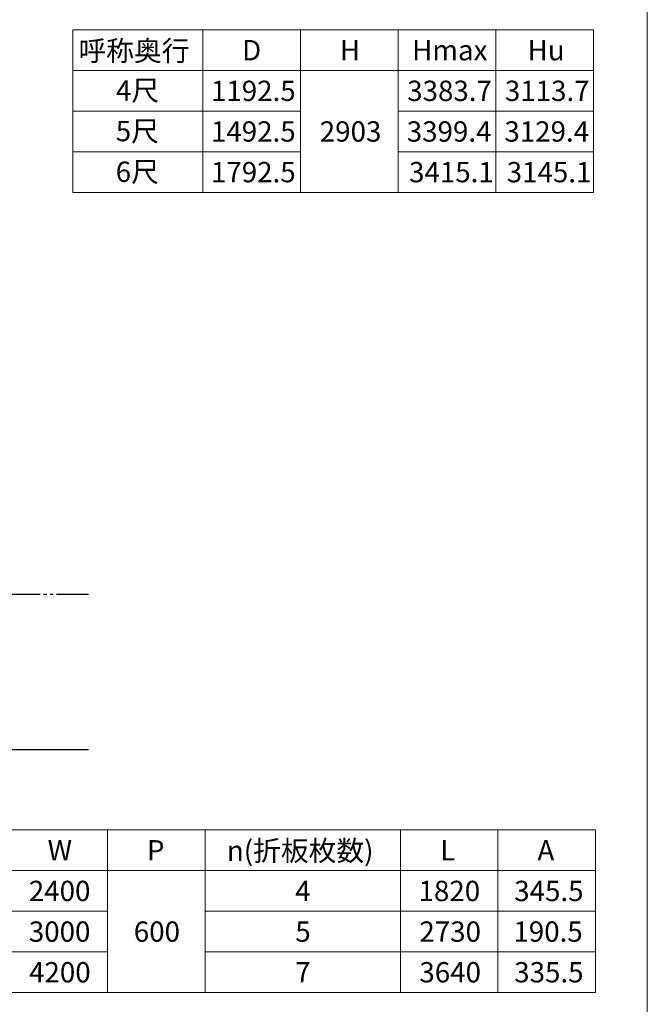
# Model space of a CAD drawing. Extents: x 0 to 17500, y 0 to 26302.
# Drawn here: x 13643 to 17500, y 11859 to 17913 of the extents above; entities that cross this region are included whole.
import ezdxf

# ---------------------------------------------------------------- set-up
doc = ezdxf.new("R2010")
doc.units = 0
doc.linetypes.add('YDIVIDE_1', pattern=[15, 10, -1, 1, -1, 1, -1])
for name, color, linetype, lineweight in [('TABLE1', 255, 'CONTINUOUS', 13), ('YKK_A1', 4, 'CONTINUOUS', 30), ('YKK_ZWAK', 7, 'CONTINUOUS', 30)]:
    doc.layers.add(name, color=color, linetype=linetype, lineweight=lineweight)
doc.styles.add('text-b', font='txt')

msp = doc.modelspace()

# ---------------------------------------------------------------- linework, layer by layer
at = {"layer": 'TABLE1'}
for p, q in [((13969.3, 17851), (17169.3, 17851)), ((13969.3, 17851), (13969.3, 16851)), ((14769.3, 17851), (14769.3, 16851)), ((15369.3, 17851), (15369.3, 16851)), ((15969.3, 17851), (15969.3, 16851)), ((16569.3, 17851), (16569.3, 16851)), ((17169.3, 17851), (17169.3, 16851)), ((13969.3, 17601), (17169.3, 17601)), ((13969.3, 17351), (15369.3, 17351)), ((15969.3, 17351), (17169.3, 17351)), ((13969.3, 17101), (15369.3, 17101)), ((15969.3, 17101), (17169.3, 17101)), ((13969.3, 16851), (17169.3, 16851)), ((12382.5, 12930.7), (17182.5, 12930.7)), ((14182.5, 12930.7), (14182.5, 11930.7)), ((14782.5, 12930.7), (14782.5, 11930.7)), ((15982.5, 12930.7), (15982.5, 11930.7)), ((16582.5, 12930.7), (16582.5, 11930.7)), ((17182.5, 12930.7), (17182.5, 11930.7)), ((12382.5, 12680.7), (17182.5, 12680.7)), ((12382.5, 12430.7), (14182.5, 12430.7)), ((14782.5, 12430.7), (17182.5, 12430.7)), ((12382.5, 12180.7), (14182.5, 12180.7)), ((14782.5, 12180.7), (17182.5, 12180.7)), ((12382.5, 11930.7), (17182.5, 11930.7))]:
    msp.add_line(p, q, dxfattribs=at)
at = {"layer": 'YKK_A1', "linetype": 'YDIVIDE_1', "ltscale": 20}
msp.add_line((69.8, 14380.1), (14065.5, 14380.1), dxfattribs=at)
at = {"layer": 'YKK_A1'}
msp.add_line((14065.5, 13422.6), (110.2, 13422.6), dxfattribs=at)
at = {"layer": 'YKK_ZWAK', "lineweight": 20}
msp.add_line((17500, 0), (17500, 25500), dxfattribs=at)

# ---------------------------------------------------------------- texts
at = {"layer": 'TABLE1', "style": 'text-b'}
for s, p in [('呼称奥行', (14004.2, 17659.6)), ('D', (15010, 17663.5)), ('H', (15611, 17663.5)), ('Hmax', (16054.8, 17663.5)), ('Hu', (16764.5, 17663.5)), ('4尺', (14235, 17416)), ('1192.5', (14818.6, 17413.5)), ('3383.7', (16024.6, 17413.5)), ('3113.7', (16624.6, 17413.5)), ('5尺', (14233.6, 17166)), ('1492.5', (14818.6, 17163.5)), ('2903', (15487.4, 17163.5)), ('3399.4', (16021.8, 17163.5)), ('3129.4', (16621.8, 17163.5)), ('6尺', (14233.3, 16916)), ('1792.5', (14818.6, 16913.5)), ('3415.1', (16036, 16913.5)), ('3145.1', (16636, 16913.5)), ('W', (13815, 12743.2)), ('P', (14425, 12743.2)), ('n(折板枚数)', (14916.2, 12740.7)), ('L', (16227.4, 12743.2)), ('A', (16825, 12743.2)), ('2400', (13699.3, 12493.2)), ('4', (15336.7, 12493.2)), ('1820', (16094.3, 12493.2)), ('345.5', (16682.2, 12493.2)), ('3000', (13699.3, 12243.2)), ('600', (14344.4, 12243.2)), ('5', (15337, 12243.2)), ('2730', (16099.3, 12243.2)), ('190.5', (16677.2, 12243.2)), ('4200', (13700.7, 11993.2)), ('7', (15336.7, 11993.2)), ('3640', (16099.3, 11993.2)), ('335.5', (16682.2, 11993.2))]:
    msp.add_text(s, height=125, dxfattribs=at).set_placement(p)

doc.saveas('drawing.dxf')
